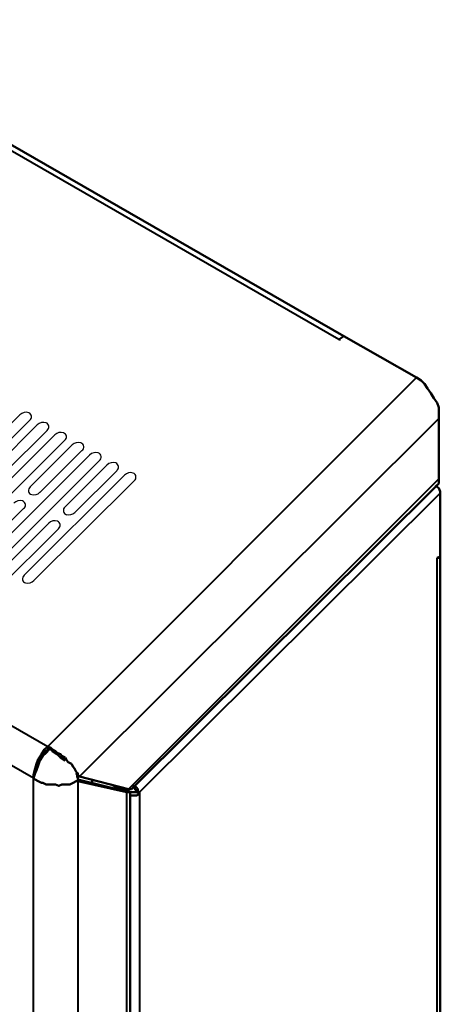
# Model space of a CAD drawing. Units: millimetres. Extents: x -15 to 395, y 19 to 306.
# Drawn here: x 281 to 298, y 151 to 191 of the extents above; entities that cross this region are included whole.
import ezdxf

# ---------------------------------------------------------------- set-up
doc = ezdxf.new("R2010")
doc.units = ezdxf.units.MM
doc.layers.add('DETAIL', color=7, linetype='Continuous')

msp = doc.modelspace()

# ---------------------------------------------------------------- linework, layer by layer
at = {"layer": 'DETAIL'}
for p, q in [((281.184, 174.922), (277.164, 170.915)), ((281.574, 174.7), (277.552, 170.691)), ((281.88, 174.518), (280.199, 172.843)), ((280.588, 172.619), (282.269, 174.295)), ((282.581, 174.115), (278.561, 170.109)), ((282.971, 173.893), (278.949, 169.885)), ((283.277, 173.712), (281.596, 172.036)), ((281.985, 171.812), (283.666, 173.488)), ((283.977, 173.309), (279.957, 169.302)), ((284.368, 173.087), (280.346, 169.078)), ((284.674, 172.905), (282.993, 171.23)), ((283.382, 171.006), (285.063, 172.681)), ((285.374, 172.502), (281.354, 168.496)), ((285.765, 172.28), (281.743, 168.272)), ((281.329, 171.159), (277.307, 167.15)), ((282.336, 170.574), (278.316, 166.568)), ((282.726, 170.352), (278.704, 166.344))]:
    msp.add_line(p, q, dxfattribs=at)
at = {"layer": 'DETAIL', "lineweight": 40}
for points in [[(293.979, 177.944), (220.001, 220.553)], [(202.412, 207.662), (282.295, 161.625)], [(281.723, 160.355), (201.84, 206.329)], [(293.979, 177.944), (293.979, 177.944)], [(282.295, 161.625), (297.09, 176.42)], [(297.979, 174.769), (283.565, 160.418)], [(285.533, 159.91), (297.979, 172.356)], [(298.043, 171.785), (285.978, 159.783)], [(297.916, 169.181), (297.916, 169.181)], [(297.916, 102.316), (297.916, 169.181)], [(282.358, 161.498), (282.232, 161.371), (282.104, 161.244), (281.977, 161.053), (281.914, 160.863), (281.851, 160.672), (281.787, 160.545), (281.723, 160.355)], [(282.295, 161.434), (282.295, 161.498)], [(281.723, 98.061), (281.723, 160.355)], [(283.438, 160.545), (283.501, 160.418), (283.501, 160.228)], [(283.501, 160.228), (283.501, 98.061)], [(283.501, 160.164), (283.501, 160.164)], [(283.501, 160.164), (283.501, 160.164)], [(285.407, 159.847), (285.47, 159.847)], [(285.47, 99.077), (285.47, 159.783)], [(285.597, 159.783), (285.597, 159.783)], [(285.978, 159.72), (285.851, 159.783)], [(285.978, 159.72), (285.978, 95.394)]]:
    msp.add_lwpolyline(points, dxfattribs=at)
at = {"layer": 'DETAIL', "lineweight": 50}
for points in [[(294.17, 178.071), (220.255, 220.616)], [(294.17, 178.071), (293.979, 177.944)], [(294.042, 177.944), (293.979, 177.944)], [(293.979, 177.944), (293.979, 177.944)], [(294.17, 178.071), (297.09, 176.42)], [(297.979, 174.769), (297.979, 174.96), (297.979, 175.214), (297.916, 175.404), (297.789, 175.595), (297.662, 175.785), (297.535, 175.976), (297.408, 176.166), (297.281, 176.293), (297.09, 176.42)], [(297.979, 172.356), (297.979, 174.769)], [(285.66, 159.91), (297.979, 172.166)], [(297.979, 172.166), (297.979, 172.229), (297.979, 172.356)], [(298.043, 171.785), (298.043, 171.848), (297.979, 171.975), (297.916, 172.039), (297.852, 172.102)], [(298.043, 169.245), (298.043, 171.785)], [(298.043, 102.443), (298.043, 169.245), (297.916, 169.181)], [(297.916, 169.181), (297.979, 169.181)], [(281.723, 160.355), (281.723, 160.482), (281.787, 160.736), (281.851, 160.926), (281.914, 161.117), (282.041, 161.307), (282.168, 161.498), (282.295, 161.625)], [(282.358, 161.498), (282.232, 161.371), (282.104, 161.244), (281.977, 161.053), (281.914, 160.863), (281.851, 160.672), (281.787, 160.545), (281.723, 160.355)], [(282.358, 161.561), (282.232, 161.434), (282.168, 161.307), (282.041, 161.18)], [(283.565, 160.418), (283.501, 160.482), (283.501, 160.545), (283.438, 160.609), (283.374, 160.736), (283.311, 160.799), (283.248, 160.926), (283.12, 160.99), (283.057, 161.053), (282.993, 161.18), (282.867, 161.244), (282.803, 161.307), (282.676, 161.371), (282.613, 161.434), (282.485, 161.498), (282.422, 161.561), (282.295, 161.625)], [(282.358, 161.561), (282.295, 161.625)], [(282.358, 161.561), (282.485, 161.434), (282.676, 161.307), (282.803, 161.18), (282.993, 161.053)], [(281.723, 160.355), (281.723, 160.355), (281.787, 160.291), (281.914, 160.228), (282.041, 160.164), (282.104, 160.164), (282.232, 160.101), (282.358, 160.101), (282.485, 160.101), (282.613, 160.101), (282.739, 160.037), (282.867, 160.101), (282.993, 160.101), (283.12, 160.101), (283.184, 160.101), (283.311, 160.164), (283.438, 160.228), (283.501, 160.228)], [(283.501, 160.228), (283.501, 160.418), (283.438, 160.545)], [(283.438, 160.418), (283.565, 160.418)], [(285.533, 159.91), (283.565, 160.418)], [(283.501, 160.291), (285.343, 159.847)], [(285.47, 159.783), (283.501, 160.228)], [(283.501, 160.164), (283.501, 160.164)], [(284.073, 160.291), (284.073, 160.164)], [(285.216, 159.91), (284.835, 160.101)], [(285.47, 159.847), (285.216, 159.974)], [(285.724, 160.037), (285.788, 159.974), (285.788, 159.91), (285.851, 159.847)], [(285.978, 159.783), (285.914, 159.847), (285.914, 159.91), (285.851, 159.974), (285.788, 160.037)], [(285.47, 159.783), (285.343, 159.847)], [(285.407, 159.847), (285.47, 159.783), (285.533, 159.783)], [(285.47, 159.783), (285.533, 159.783), (285.597, 159.783), (285.533, 159.847), (285.47, 159.847)], [(285.66, 159.91), (285.66, 159.91), (285.597, 159.91), (285.533, 159.91)], [(285.597, 159.783), (285.597, 159.783)], [(285.851, 159.783), (285.788, 159.783), (285.724, 159.783), (285.66, 159.783), (285.597, 159.783)], [(285.597, 99.204), (285.597, 159.783)], [(285.978, 159.72), (285.851, 159.656), (285.788, 159.656), (285.66, 159.656), (285.597, 159.656)], [(285.851, 159.847), (285.851, 159.783)], [(285.978, 159.783), (285.851, 159.847)], [(285.978, 159.72), (285.851, 159.783)], [(285.978, 159.783), (285.978, 159.72)]]:
    msp.add_lwpolyline(points, dxfattribs=at)
at = {"layer": 'DETAIL'}
for centre, radius, start, end in [((281.428, 174.674), 0.348, 72.4717, 134.5482), ((281.474, 174.842), 0.174, 305.1543, 70.4684), ((282.124, 174.271), 0.348, 72.4717, 134.5482), ((282.171, 174.438), 0.174, 305.1543, 70.4684), ((282.825, 173.867), 0.348, 72.4717, 134.5482), ((282.871, 174.035), 0.174, 305.1543, 70.4684), ((283.521, 173.464), 0.348, 72.4717, 134.5482), ((283.568, 173.632), 0.174, 305.1543, 70.4684), ((284.221, 173.061), 0.348, 72.4717, 134.5482), ((284.268, 173.229), 0.174, 305.1543, 70.4684), ((284.918, 172.658), 0.348, 72.4717, 134.5482), ((284.965, 172.825), 0.174, 305.1543, 70.4684), ((285.618, 172.254), 0.348, 72.4717, 134.5482), ((285.665, 172.422), 0.174, 305.1543, 70.4684), ((281.739, 171.877), 0.214, 131.8898, 187.3042), ((281.691, 171.887), 0.168, 192.6298, 257.0342), ((281.739, 172.066), 0.353, 255.9539, 314.1362), ((281.183, 171.133), 0.348, 72.4717, 134.5482), ((281.229, 171.301), 0.174, 305.1543, 70.4684), ((283.136, 171.071), 0.214, 131.8898, 187.3042), ((283.088, 171.08), 0.168, 192.6298, 257.0342), ((283.136, 171.26), 0.353, 255.9539, 314.1362), ((282.58, 170.326), 0.348, 72.4717, 134.5482), ((282.626, 170.494), 0.174, 305.1543, 70.4684), ((281.497, 168.337), 0.214, 131.8898, 187.3042), ((281.449, 168.346), 0.168, 192.6298, 257.0342), ((281.497, 168.525), 0.353, 255.9539, 314.1362)]:
    msp.add_arc(centre, radius, start, end, dxfattribs=at)

doc.saveas('drawing.dxf')
